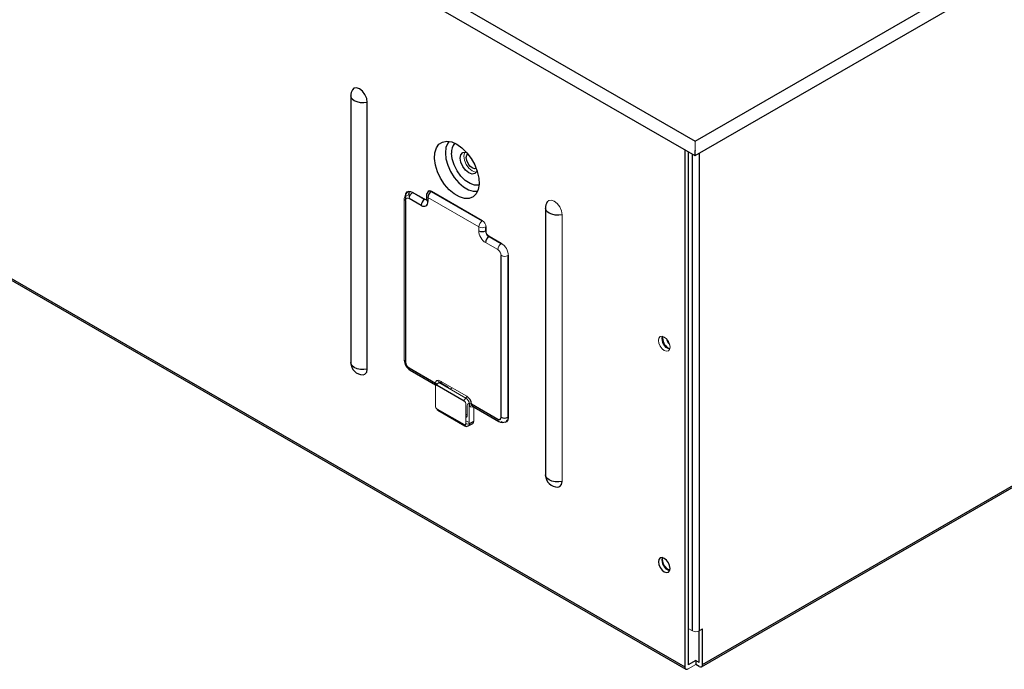
# Model space of a CAD drawing. Units: inches. Extents: x 3.7 to 39.8, y 7.8 to 32.8.
# Drawn here: x 19.4 to 27.4, y 7.8 to 13 of the extents above; entities that cross this region are included whole.
import ezdxf

# ---------------------------------------------------------------- set-up
doc = ezdxf.new("R2010")
doc.units = ezdxf.units.IN
doc.header["$MEASUREMENT"] = 0

msp = doc.modelspace()

# ---------------------------------------------------------------- linework, layer by layer
at = {"color": 7, "linetype": 'Continuous', "lineweight": 25}
for p, q in [((24.9188, 12.0599), (39.6734, 20.5775)), ((24.9207, 11.9446), (39.7304, 20.494)), ((4.8191, 19.3392), (24.8353, 7.7842)), ((4.8273, 19.3212), (24.8434, 7.7661)), ((24.9719, 7.7854), (38.5739, 15.6377)), ((24.98, 7.8035), (38.5821, 15.6558)), ((22.357, 13.5388), (24.9188, 12.0599)), ((22.357, 13.4223), (24.9168, 11.9446)), ((22.1211, 12.4286), (22.1211, 10.2586)), ((22.2554, 10.2057), (22.2554, 12.3757)), ((24.8353, 11.9917), (24.8353, 7.7842)), ((24.8631, 11.9756), (24.8631, 7.8002)), ((24.9188, 11.9823), (24.9168, 11.9834)), ((24.9207, 11.9834), (24.9188, 11.9823)), ((22.5825, 11.6455), (22.5819, 11.6451)), ((22.7479, 11.6019), (22.7479, 11.5697)), ((22.7752, 11.6498), (23.1886, 11.4111)), ((22.5669, 11.5777), (22.5669, 10.2633)), ((22.6922, 11.5376), (22.5948, 11.5938)), ((23.7037, 11.515), (23.7037, 9.345)), ((23.3433, 9.8151), (23.3433, 11.1296)), ((24.7016, 10.3768), (24.7139, 10.3716)), ((22.5948, 10.2151), (22.8092, 10.0913)), ((22.6029, 10.1971), (22.8089, 10.0781)), ((22.8095, 10.0778), (22.8151, 10.0746)), ((23.0426, 9.9462), (22.8231, 10.0729)), ((23.101, 9.9228), (23.3155, 9.799)), ((22.8231, 9.8809), (23.0426, 9.7542)), ((22.8272, 9.8719), (23.0467, 9.7452)), ((23.1094, 9.9047), (23.3236, 9.781)), ((23.0755, 9.7438), (23.1122, 9.7635)), ((23.0841, 9.7621), (23.1207, 9.7817)), ((24.98, 7.8035), (24.98, 8.0928)), ((24.9522, 7.8195), (24.9522, 8.0767)), ((24.9243, 7.8356), (24.8631, 7.8002)), ((24.9243, 7.8356), (24.9243, 7.8035)), ((24.9522, 7.7874), (24.9243, 7.8035))]:
    msp.add_line(p, q, dxfattribs=at)
at = {"color": 144, "linetype": 'Continuous', "lineweight": 18}
for p, q in [((24.9188, 12.0599), (24.9188, 11.9823)), ((24.9168, 11.9834), (24.9168, 11.9446)), ((24.9207, 11.9446), (24.9207, 11.9834)), ((22.5637, 11.6077), (22.5637, 11.6118)), ((22.5664, 11.6096), (22.5943, 11.6268)), ((22.5664, 11.578), (22.5664, 11.6096)), ((22.5927, 11.6403), (22.5915, 11.6278)), ((22.5943, 11.5941), (22.5943, 11.6268)), ((22.6257, 11.644), (22.6221, 11.6417)), ((22.6221, 11.6417), (22.7196, 11.5855)), ((22.6226, 11.6458), (22.72, 11.5896)), ((22.7363, 11.6179), (22.7363, 11.5858)), ((23.1613, 11.3632), (22.7479, 11.6019)), ((22.7724, 11.652), (22.7724, 11.6512)), ((22.7789, 11.652), (22.7752, 11.6498)), ((22.7757, 11.6539), (23.1891, 11.4152)), ((22.5554, 11.5938), (22.5554, 10.2794)), ((23.838, 9.2921), (23.838, 11.4621)), ((23.1613, 11.3311), (23.1613, 11.3632)), ((23.1886, 11.4111), (23.1919, 11.413)), ((23.2165, 11.3629), (23.2165, 11.3308)), ((23.2202, 11.3613), (23.2202, 11.3292)), ((23.2443, 11.2826), (23.3428, 11.2257)), ((23.2448, 11.2866), (23.3433, 11.2298)), ((23.3155, 11.1778), (23.2169, 11.2346)), ((23.3431, 11.1333), (23.3592, 11.124)), ((23.4019, 11.1313), (23.3985, 11.1293)), ((23.3985, 11.1293), (23.3985, 9.8148)), ((23.4022, 11.1277), (23.4022, 9.8132)), ((22.8089, 10.0808), (22.8093, 10.081)), ((22.8089, 9.9209), (22.8089, 10.0808)), ((22.8092, 10.0908), (22.8092, 10.0913)), ((22.8218, 10.0834), (22.8092, 10.0907)), ((22.8194, 10.1138), (22.901, 10.0667)), ((22.8218, 10.0834), (22.8248, 10.0817)), ((22.8368, 10.0969), (23.0563, 9.9701)), ((22.8453, 10.1115), (23.0649, 9.9848)), ((22.8092, 10.0649), (22.8092, 9.905)), ((22.9452, 10.0538), (22.9282, 10.044)), ((22.8092, 9.9211), (22.8089, 9.9209)), ((23.0565, 9.7622), (23.0565, 9.9221)), ((23.0845, 9.9222), (23.0841, 9.9219)), ((23.0841, 9.9219), (23.0841, 9.7621)), ((23.1013, 9.9189), (23.0927, 9.9238)), ((23.101, 9.9228), (23.1011, 9.9222)), ((23.0682, 9.9096), (23.0682, 9.8357)), ((23.1207, 9.8982), (23.1207, 9.7817)), ((23.0565, 9.8386), (23.0649, 9.8338)), ((23.0841, 9.7707), (23.0565, 9.7866)), ((23.3985, 9.8148), (23.4022, 9.8168)), ((24.7016, 8.5766), (24.7139, 8.5714)), ((24.8631, 8.096), (24.8965, 8.0767)), ((24.9522, 8.0767), (24.98, 8.0928)), ((24.9243, 7.8035), (24.8631, 7.7681)), ((24.9522, 7.8195), (24.9243, 7.8356))]:
    msp.add_line(p, q, dxfattribs=at)
at = {"color": 8, "linetype": 'Continuous', "lineweight": 25}
for p, q in [((24.8965, 8.0767), (24.8965, 11.9563)), ((24.9522, 11.9627), (24.9522, 8.0767)), ((22.8617, 10.102), (22.8507, 10.0957))]:
    msp.add_line(p, q, dxfattribs=at)
at = {"color": 7, "linetype": 'Continuous', "lineweight": 25, "flags": 128}
for points in [[(22.2554, 12.3757), (22.2506, 12.4067), (22.2367, 12.4386), (22.216, 12.4665), (22.1916, 12.4862), (22.1672, 12.4947), (22.1465, 12.4906), (22.1348, 12.4788)], [(22.9829, 12.0347), (23.0247, 12.005), (23.0642, 11.9656), (23.0993, 11.9187), (23.1281, 11.8667), (23.1491, 11.8126), (23.1611, 11.7592), (23.1636, 11.7093), (23.1563, 11.6658), (23.1397, 11.6308), (23.1146, 11.6064), (23.0824, 11.5938), (23.0448, 11.5937), (23.004, 11.6061), (22.9619, 11.6303), (22.9211, 11.6651), (22.8835, 11.7086), (22.8513, 11.7583), (22.8262, 11.8117), (22.8096, 11.8659), (22.8023, 11.9179), (22.8047, 11.9649), (22.8168, 12.0044), (22.8378, 12.0343), (22.8666, 12.053), (22.9017, 12.0594), (22.9412, 12.0532), (22.9829, 12.0347)], [(23.0108, 11.9222), (23.0161, 11.9499), (23.0312, 11.9672), (23.0537, 11.9716), (23.0597, 11.9707)], [(23.1468, 11.8197), (23.1447, 11.8141), (23.1296, 11.7968), (23.107, 11.7924), (23.0804, 11.8016), (23.0537, 11.8231), (23.0312, 11.8536), (23.0161, 11.8884), (23.0108, 11.9222)], [(23.1406, 11.8373), (23.1269, 11.8353), (23.1082, 11.8418), (23.0896, 11.8569), (23.0738, 11.8782), (23.0632, 11.9025), (23.0595, 11.9262), (23.0632, 11.9456), (23.0718, 11.9565)], [(22.2206, 10.1602), (22.2367, 10.1644), (22.2506, 10.1804), (22.2554, 10.2057)], [(23.8032, 9.2466), (23.8194, 9.2508), (23.8332, 9.2667), (23.838, 9.2921)], [(24.7155, 8.5846), (24.7119, 8.6076), (24.7017, 8.6313), (24.6863, 8.652), (24.6682, 8.6666), (24.6501, 8.6729), (24.6348, 8.6699), (24.6245, 8.6581), (24.6209, 8.6393), (24.6245, 8.6163), (24.6348, 8.5926), (24.6501, 8.5719), (24.6682, 8.5573), (24.6863, 8.551), (24.7017, 8.554), (24.7119, 8.5658), (24.7155, 8.5846)]]:
    msp.add_lwpolyline(points, dxfattribs=at)
at = {"color": 8, "linetype": 'Continuous', "lineweight": 25, "flags": 128}
for points in [[(22.2554, 12.3757), (22.2277, 12.372), (22.1994, 12.373), (22.1727, 12.3786), (22.1499, 12.3884), (22.1329, 12.4016), (22.1231, 12.417), (22.1211, 12.4286)], [(22.9189, 12.0582), (22.9088, 12.0446), (22.8944, 12.0092), (22.8895, 11.9656), (22.8944, 11.9164), (22.9088, 11.8644), (22.9318, 11.8127), (22.962, 11.7643), (22.9979, 11.7219), (23.0371, 11.688), (23.0776, 11.6647), (23.1169, 11.6532), (23.1522, 11.6541)], [(23.1632, 11.7033), (23.1614, 11.7028), (23.1274, 11.7021), (23.09, 11.7147), (23.0518, 11.7397), (23.0158, 11.7753), (22.9845, 11.8188), (22.9604, 11.867), (22.9452, 11.9163), (22.94, 11.9631)], [(23.838, 11.4621), (23.8104, 11.4583), (23.782, 11.4593), (23.7553, 11.465), (23.7325, 11.4748), (23.7155, 11.4879), (23.7057, 11.5034), (23.7037, 11.515)], [(22.2554, 10.2057), (22.2277, 10.202), (22.1994, 10.203), (22.1727, 10.2087), (22.1499, 10.2185), (22.1329, 10.2316), (22.1231, 10.247), (22.1211, 10.2586)], [(23.838, 9.2921), (23.8104, 9.2884), (23.782, 9.2894), (23.7553, 9.295), (23.7325, 9.3048), (23.7155, 9.318), (23.7057, 9.3334), (23.7037, 9.345)]]:
    msp.add_lwpolyline(points, dxfattribs=at)
at = {"color": 144, "linetype": 'Continuous', "lineweight": 18, "flags": 128}
for points in [[(23.0386, 11.9383), (23.0439, 11.9659), (23.0471, 11.9718)], [(23.1415, 11.8083), (23.1349, 11.8084), (23.1082, 11.8177), (23.0816, 11.8392), (23.059, 11.8697), (23.0439, 11.9044), (23.0386, 11.9383)], [(22.5637, 11.6118), (22.567, 11.6324), (22.5766, 11.6469), (22.5914, 11.6535), (22.6097, 11.6516), (22.6226, 11.6458)], [(22.7459, 11.6433), (22.7467, 11.648), (22.7523, 11.6551), (22.7601, 11.6581), (22.7705, 11.6564), (22.7757, 11.6539)], [(22.72, 11.5896), (22.7282, 11.5865), (22.7354, 11.5869), (22.7361, 11.5875)], [(22.7363, 11.5858), (22.736, 11.5811), (22.7357, 11.5803)], [(23.838, 11.4621), (23.8332, 11.4931), (23.8194, 11.5249), (23.7987, 11.5528), (23.7743, 11.5725), (23.7498, 11.581), (23.7291, 11.577), (23.7174, 11.5652)], [(24.7155, 10.3849), (24.7119, 10.4079), (24.7017, 10.4315), (24.6863, 10.4522), (24.6682, 10.4668), (24.6501, 10.4731), (24.6348, 10.4702), (24.6245, 10.4584), (24.6209, 10.4395), (24.6245, 10.4165), (24.6348, 10.3929), (24.6501, 10.3722), (24.6682, 10.3575), (24.6863, 10.3513), (24.7017, 10.3542), (24.7119, 10.366), (24.7155, 10.3849)], [(23.0927, 9.9238), (23.0846, 9.9269), (23.0774, 9.9265), (23.0719, 9.9225), (23.0688, 9.9155), (23.0682, 9.9096)], [(23.0682, 9.8357), (23.0661, 9.8236), (23.0605, 9.8165), (23.0565, 9.815)], [(23.4022, 9.8132), (23.3989, 9.7926), (23.3893, 9.7781), (23.3745, 9.7715), (23.3561, 9.7734), (23.3433, 9.7792)], [(23.3835, 9.7905), (23.3907, 9.7878), (23.3911, 9.7878)]]:
    msp.add_lwpolyline(points, dxfattribs=at)
at = {"color": 7, "linetype": 'Continuous', "lineweight": 25}
for centre, radius, start, end in [((22.2195, 12.4286), 0.0984, 149.33344, 180), ((22.7757, 11.6179), 0.0394, 121.72906, 180), ((22.8085, 11.5991), 0.0607, 123.22971, 177.34769), ((22.7528, 11.5348), 0.0607, 123.22971, 177.34769), ((23.8021, 11.515), 0.0984, 149.33344, 180), ((23.1891, 11.3849), 0.0607, 242.65648, 296.76622), ((23.2775, 11.2318), 0.0607, 123.22971, 177.34769), ((24.7505, 10.4589), 0.0955, 172.06827, 239.20025), ((22.2195, 10.2586), 0.0984, 180, 270.66119), ((22.6546, 10.2817), 0.0992, 181.37544, 238.62567), ((23.3544, 9.8289), 0.0569, 237.31379, 296.77432), ((23.3712, 9.869), 0.0607, 242.65648, 296.76622), ((23.0617, 9.7669), 0.0264, 235.28632, 300.59379), ((23.8021, 9.345), 0.0984, 180, 270.66119), ((24.7369, 8.6516), 0.0878, 166.09106, 253.90357), ((24.8522, 7.7814), 0.0172, 170.78596, 309.20329), ((24.963, 7.8007), 0.0172, 230.79671, 9.21404)]:
    msp.add_arc(centre, radius, start, end, dxfattribs=at)
at = {"color": 8, "linetype": 'Continuous', "lineweight": 25}
for centre, radius, start, end in [((23.0462, 11.9718), 0.1065, 137.98135, 184.69698), ((22.7552, 11.5871), 0.0189, 184.12934, 247.1908), ((22.5743, 10.2807), 0.0189, 184.12934, 247.1908), ((22.6141, 10.213), 0.0194, 173.76303, 234.92479), ((23.3348, 9.7969), 0.0194, 173.76448, 234.90884), ((23.0523, 9.7531), 0.00972, 173.76375, 234.91692)]:
    msp.add_arc(centre, radius, start, end, dxfattribs=at)
at = {"color": 144, "linetype": 'Continuous', "lineweight": 18}
for centre, radius, start, end in [((22.5729, 11.5938), 0.0171, 112.28208, 249.45007), ((22.6554, 11.591), 0.0607, 123.22971, 177.34769), ((22.7552, 11.6193), 0.0189, 184.12934, 247.1908), ((22.7638, 11.6337), 0.0197, 54.4735, 116.34159), ((23.2219, 11.3604), 0.0607, 123.22971, 177.34769), ((23.1891, 11.4171), 0.0607, 242.65648, 296.76622), ((23.1544, 11.3593), 0.0658, 1.78676, 58.21325), ((23.2728, 11.3312), 0.0526, 182.18866, 237.81134), ((23.3761, 11.175), 0.0607, 123.22971, 177.34769), ((23.2761, 11.1229), 0.1262, 2.15427, 57.84573), ((23.3712, 11.1834), 0.0607, 242.65648, 296.76622), ((24.7369, 10.4518), 0.0878, 166.09106, 253.90357), ((24.7918, 10.4836), 0.1107, 195.88338, 224.11125), ((22.8534, 10.0715), 0.0303, 123.22971, 177.34769), ((22.8799, 10.0299), 0.0423, 29.25128, 60.11759), ((23.0729, 9.9448), 0.0303, 123.22971, 177.34769), ((23.0467, 9.9856), 0.0182, 303.22971, 357.34769), ((23.0929, 9.9062), 0.0185, 63.68387, 116.89424), ((22.8327, 9.8799), 0.00972, 173.76303, 234.92479), ((23.0704, 9.7892), 0.0303, 242.65648, 296.76622), ((24.7505, 8.6586), 0.0955, 172.06827, 239.20025), ((24.9243, 8.1304), 0.0605, 242.60967, 297.39033)]:
    msp.add_arc(centre, radius, start, end, dxfattribs=at)
for centre, major_axis, ratio, start_param, end_param in [((22.6226, 11.5777), (-0.0404, 0.0676), 0.577294, 5.489297, 7.059789), ((22.5948, 11.5617), (-0.0197, 0.0341), 0.577206, 5.498021, 7.068512), ((22.65, 11.5946), (-0.0394, 0.0682), 0.577206, 0.302198, 0.785327), ((22.72, 11.6179), (-0.0187, 0.0347), 0.576503, 2.373814, 3.170191), ((23.217, 11.2989), (-0.0394, 0.0682), 0.577557, 0.785632, 2.356124), ((23.2448, 11.315), (-0.0197, 0.0341), 0.598058, 0.785633, 2.356125), ((23.3154, 11.1456), (-0.0197, 0.0341), 0.577557, 3.927224, 5.497716), ((22.8454, 10.0697), (-0.0256, 0.0443), 0.577206, 5.498021, 7.051129), ((22.8364, 10.1077), (0.019, 0.0345), 0.564138, 2.362656, 3.130752), ((22.8449, 10.103), (0.0249, 0.0447), 0.567218, 2.365069, 2.588359), ((22.8231, 10.0568), (-0.0098, 0.0171), 0.577206, 5.498021, 7.068512), ((23.0426, 9.9301), (-0.0098, 0.017), 0.577557, 3.927224, 5.497716), ((23.0565, 9.9381), (-0.0197, 0.0341), 0.583708, 3.944608, 5.497717), ((23.1213, 9.9434), (0.0263, 0.0439), 0.587369, 2.382533, 3.918493), ((23.1295, 9.9385), (0.0204, 0.0337), 0.590328, 2.385367, 3.153463), ((22.8231, 9.897), (-0.0098, 0.017), 0.577557, 0.785632, 2.356124), ((23.0565, 9.7783), (-0.0192, 0.0344), 0.577293, 3.128999, 3.935643), ((23.0928, 9.7978), (-0.0197, 0.0341), 0.577206, 3.124143, 3.926924), ((23.3433, 9.8473), (-0.0383, 0.0688), 0.577293, 3.119125, 3.935643)]:
    msp.add_ellipse(centre, major_axis=major_axis, ratio=ratio, start_param=start_param, end_param=end_param, dxfattribs=at)
at = {"color": 7, "linetype": 'Continuous', "lineweight": 25}
for centre, major_axis, ratio, start_param, end_param in [((22.6922, 11.6019), (-0.0394, 0.0682), 0.577206, 2.356428, 3.92692), ((22.5948, 10.2472), (-0.0197, 0.0341), 0.577557, 0.785632, 2.356124), ((23.0649, 9.943), (-0.0256, 0.0443), 0.577557, 3.944607, 5.497716), ((23.0426, 9.7703), (-0.0098, 0.0171), 0.577206, 2.356428, 3.92692), ((23.3154, 9.8312), (-0.0197, 0.0341), 0.577206, 2.356428, 3.92692)]:
    msp.add_ellipse(centre, major_axis=major_axis, ratio=ratio, start_param=start_param, end_param=end_param, dxfattribs=at)

doc.saveas('drawing.dxf')
